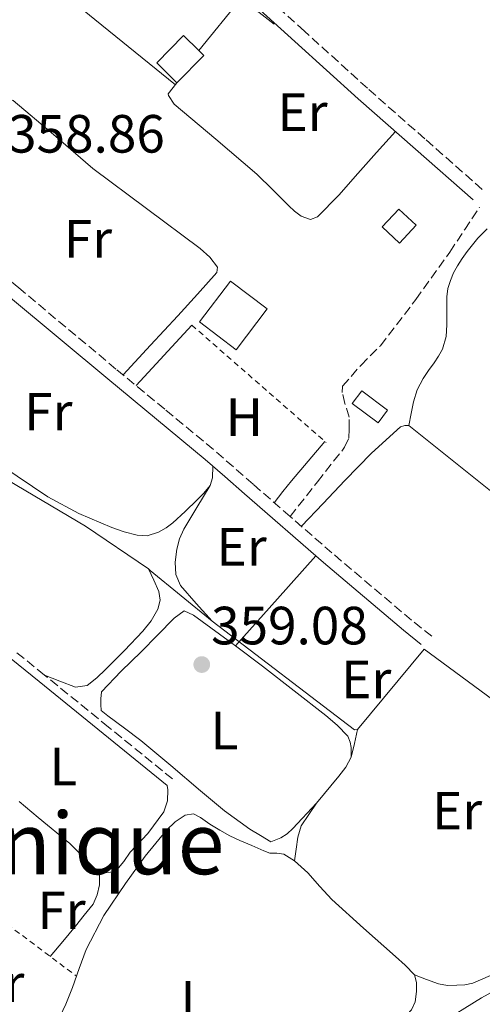
# Model space of a CAD drawing. Units: metres. Extents: x 598153 to 601663, y 4662033 to 4664396.
# Drawn here: x 599922 to 600008, y 4662409 to 4662592 of the extents above; entities that cross this region are included whole.
import ezdxf
from ezdxf.enums import TextEntityAlignment as Align

# ---------------------------------------------------------------- set-up
doc = ezdxf.new("R2010")
doc.units = ezdxf.units.M
doc.header["$MEASUREMENT"] = 0
doc.linetypes.add('DGN Style 2', pattern=[1.7399219301090239, 1.043953158065414, -0.6959687720436097])
doc.linetypes.add('DGN Style 3', pattern=[2.435890702152634, 1.739921930109024, -0.6959687720436097])
for name, color, linetype, lineweight in [('Acequia sin especificar', 4, 'Continuous', 0), ('Camino', 7, 'DGN Style 3', 0), ('Cota de punto acotado terreno', 7, 'Continuous', 0), ('Edificio', 1, 'Continuous', 13), ('Embalse', 142, 'Continuous', 13), ('Etiqueta de uso rústico', 92, 'Continuous', 0), ('Línea  de muro-pared o tapia', 1, 'Continuous', 13), ('Línea de cambio de uso (parcela vista)', 92, 'Continuous', 0), ('Margen derecho', 7, 'Continuous', 0), ('Punto acotado terreno (símbolo)', 7, 'Continuous', 0), ('Senda', 7, 'DGN Style 3', 0), ('Texto de Área (paraje) menor', 7, 'Continuous', 0), ('Valla', 7, 'DGN Style 2', 0)]:
    doc.layers.add(name, color=color, linetype=linetype, lineweight=lineweight)
doc.styles.add('Style-Arial', font='arial.ttf')

# ---------------------------------------------------------------- blocks, each defined once
blk = doc.blocks.new('5PATER')
at = {"layer": 'Embalse', "linetype": 'Continuous', "lineweight": 0}
h = blk.add_hatch(color=51, dxfattribs=at)
edge = h.paths.add_edge_path()
edge.add_ellipse((0, 0), major_axis=(-0.1095731443231308, -0.1110710700762829), ratio=0.9994222409660317, start_angle=0, end_angle=360)

msp = doc.modelspace()

# ---------------------------------------------------------------- linework, layer by layer
at = {"layer": 'Acequia sin especificar', "color": 4, "linetype": 'Continuous', "lineweight": 0}
for points in [[(599889.0700000003, 4662530.350000001, 359.3399999999965), (599893.7000000002, 4662527.369999999, 359.1000000000058), (599917.6600000003, 4662507.74, 358.8399999999965), (599933.7999999998, 4662498.17, 358.75), (599945.5599999996, 4662490.25, 358.570000000007), (599945.8499999996, 4662489.930000001, 358.5899999999965), (599957.3799999999, 4662480.52, 358.7599999999948), (599983.8600000005, 4662460.34, 358.6699999999983), (599984.4199999999, 4662460.359999999, 358.6699999999983), (599996.8099999996, 4662475.289999999, 358.6399999999995), (600020.1200000001, 4662458.119999999, 358.4400000000023), (600038.3399999999, 4662442.810000001, 358.7299999999959), (600040.1699999999, 4662443.609999999, 359), (600045.6900000004, 4662450.039999999, 358.8000000000029), (600048.7800000003, 4662452.380000001, 358.7599999999948), (600052.4400000004, 4662454.58, 358.7799999999988), (600055.6900000004, 4662457.980000001, 358.8099999999977), (600058.8600000005, 4662462.52, 358.8000000000029), (600060.5999999996, 4662467.480000001, 358.6499999999942), (600063.2199999997, 4662474.9, 358.6699999999983), (600065.5300000003, 4662478.199999999, 358.6699999999983), (600069.2999999998, 4662480.74, 358.6699999999983), (600079.4299999997, 4662488.82, 358.6499999999942), (600086.5, 4662494.34, 358.6499999999942)], [(599999.4500000002, 4662405.51, 358.1999999999971), (600007.4900000002, 4662410.470000001, 358.3999999999942), (600014.8899999997, 4662414.550000001, 358.4799999999959), (600019.7800000003, 4662417.640000001, 358.4600000000065), (600024.9500000002, 4662423.800000001, 358.1900000000023), (600033.2599999999, 4662433, 358.4799999999959), (600043.9299999997, 4662442.470000001, 358.679999999993), (600053.1399999997, 4662451.529999999, 358.6000000000058), (600058.1799999997, 4662456.52, 358.5200000000041), (600060.5499999998, 4662459.82, 358.4600000000065), (600061.5800000001, 4662462.600000001, 358.4600000000065), (600064.0700000003, 4662470.41, 358.4600000000065), (600065.3700000001, 4662474.9, 358.4600000000065), (600066.2199999997, 4662476.33, 358.4600000000065), (600071.5099999999, 4662479.800000001, 358.4799999999959), (600082.9800000006, 4662486.699999999, 358.4799999999959), (600091.54, 4662493.689999999, 358.5200000000041), (600102.0899999999, 4662507.74, 358.5899999999965), (600112.8200000003, 4662520.470000001, 358.4799999999959)]]:
    msp.add_polyline3d(points, dxfattribs=at)
at = {"layer": 'Camino', "color": 7, "linetype": 'DGN Style 3', "lineweight": 0}
for points in [[(600007.6200000006, 4662560.850000002, 357.7700000000042), (599996.9299999997, 4662570.250000001, 357.8999999999942), (599986.2600000012, 4662579.65, 358.0299999999989), (599974.5199999998, 4662590.289999999, 358.25), (599962.7100000012, 4662600.980000001, 358.4900000000054), (599951.8599999995, 4662609.899999999, 358.5599999999977), (599940.7500000007, 4662618.530000002, 358.5700000000069), (599933.7999999992, 4662623.300000001, 358.5200000000042), (599930.519999998, 4662625.620000001, 358.6799999999931), (599927.6200000012, 4662628.170000004, 359.1600000000035), (599924.6399999994, 4662631.239999998, 359.9199999999984), (599921.6800000002, 4662634.300000003, 360.6600000000035), (599927.5100000016, 4662639.52, 360.7599999999946), (599933.3700000001, 4662644.870000003, 360.8600000000006), (599941.8799999994, 4662653.170000002, 360.5899999999966), (599949.859999999, 4662661.980000001, 360.3000000000029), (599955.8000000002, 4662669.320000002, 360.1399999999995), (599961.5100000009, 4662676.84, 360.0399999999935), (599970.8500000018, 4662689.690000002, 360.2100000000065), (599979.3200000009, 4662701.260000002, 360.3800000000047)], [(599971.8900000012, 4662500.000000002, 358.6300000000047), (599964.989999999, 4662506.010000002, 358.6999999999972), (599961.3199999988, 4662509.239999999, 358.7799999999988), (599957.6099999984, 4662512.470000001, 358.8399999999966), (599948.5399999982, 4662519.980000001, 358.8699999999955), (599939.480000001, 4662527.430000001, 358.8899999999995), (599921.3999999985, 4662542.52, 358.9400000000024), (599903.28, 4662557.610000002, 359.050000000003), (599892.16, 4662566.59, 359.2799999999989), (599880.9799999996, 4662575.489999998, 359.5599999999977), (599874.0599999973, 4662580.820000002, 359.4299999999932), (599870.8200000008, 4662583.500000001, 359.4799999999959), (599867.8799999993, 4662586.410000001, 359.9199999999984), (599864.6299999993, 4662590.020000001, 360.729999999996), (599861.5300000013, 4662593.480000001, 361.5000000000001), (599864.1199999996, 4662595.31, 361.3099999999977), (599876.9699999975, 4662603.980000002, 361.070000000007), (599890.0199999987, 4662612.38, 361.0800000000019), (599897.2299999994, 4662616.620000003, 361.0099999999949), (599904.4600000002, 4662620.830000003, 360.9199999999984), (599909.170000002, 4662623.920000002, 360.8500000000059), (599913.6600000003, 4662627.320000002, 360.7799999999989), (599917.659999999, 4662630.750000001, 360.7200000000012), (599919.7399999977, 4662632.580000004, 360.6799999999931)], [(599998.2300000006, 4662477.730000001, 358.6100000000007), (599994.4599999998, 4662480.700000001, 358.5700000000069), (599979.6499999972, 4662493.24, 358.5500000000029), (599971.8900000012, 4662500.000000002, 358.6300000000047)], [(599950.0100000009, 4662451.170000002, 358.800000000003), (599938.1000000021, 4662460.830000003, 358.9199999999982), (599926.1900000006, 4662470.500000002, 359.0399999999936), (599920.9499999991, 4662474.730000001, 359.0099999999949)]]:
    msp.add_polyline3d(points, dxfattribs=at)
at = {"layer": 'Edificio', "color": 51, "linetype": 'Continuous', "lineweight": 13, "extrusion": (0.09047130294127902, -0.04205070843017683, 0.9950108950482037), "elevation": -141426.3930524705, "flags": 128}
msp.add_lwpolyline([(4481059.51613713, 1414130.361752585), (4481059.083545973, 1414129.151230261), (4481052.342173777, 1414131.543634732), (4481054.12656429, 1414136.555346066), (4481060.863083088, 1414134.149724626), (4481059.51613713, 1414130.361752585)], dxfattribs=at)
at = {"layer": 'Edificio', "color": 1, "linetype": 'Continuous', "lineweight": 13, "extrusion": (0.0410001832225533, -0.04437396429667385, 0.9981732997171957), "elevation": -181936.2405926312, "flags": 128}
msp.add_lwpolyline([(3604819.136707622, 3011877.457392955), (3604809.740600885, 3011875.802195629), (3604808.260924889, 3011884.251033345), (3604817.650245287, 3011885.898899322), (3604819.136707622, 3011877.457392955)], close=True, dxfattribs=at)
at = {"layer": 'Edificio', "color": 51, "linetype": 'Continuous', "lineweight": 13, "extrusion": (0.0410001832225533, -0.04437396429667385, 0.9981732997171957), "elevation": -181936.2405926312, "flags": 128}
msp.add_lwpolyline([(3604809.740600885, 3011875.802195629), (3604808.260924889, 3011884.251033345), (3604817.650245287, 3011885.898899322), (3604819.136707622, 3011877.457392955), (3604809.740600885, 3011875.802195629)], dxfattribs=at)
at = {"layer": 'Edificio', "color": 1, "linetype": 'Continuous', "lineweight": 13, "extrusion": (-0.03728560280348643, -0.1488398228965266, 0.9881581305356503), "elevation": -715982.8740273657, "flags": 128}
msp.add_lwpolyline([(-550984.3380195055, 4613335.422221798), (-550985.5057476558, 4613332.684976657), (-550991.0245426388, 4613335.031186778), (-550989.856814489, 4613337.768431921), (-550984.3380195055, 4613335.422221798)], close=True, dxfattribs=at)
at = {"layer": 'Edificio', "color": 51, "linetype": 'Continuous', "lineweight": 13, "extrusion": (-0.03728560280348643, -0.1488398228965266, 0.9881581305356503), "elevation": -715982.8740273658, "flags": 128}
msp.add_lwpolyline([(-550985.5057476558, 4613332.684976657), (-550991.0245426388, 4613335.031186778), (-550989.856814489, 4613337.768431921), (-550984.3380195055, 4613335.422221798), (-550985.5057476558, 4613332.684976657)], dxfattribs=at)
at = {"layer": 'Edificio', "color": 1, "linetype": 'Continuous', "lineweight": 13}
for points in [[(599955.8300000001, 4662585.77, 361.6600000000035), (599950.8300000001, 4662580.66, 361.8999999999942), (599947.0599999996, 4662584.380000001, 362.3999999999942), (599952.0700000003, 4662589.480000001, 362.1600000000035), (599954.9199999999, 4662586.67, 361.7799999999988)], [(599995.3200000003, 4662554.17, 360.1900000000023), (599992.2199999997, 4662550.859999999, 360.1300000000047), (599988.9800000006, 4662553.880000001, 360.8800000000047), (599992.0899999999, 4662557.189999999, 360.9400000000023)]]:
    msp.add_polyline3d(points, close=True, dxfattribs=at)
at = {"layer": 'Edificio', "color": 51, "linetype": 'Continuous', "lineweight": 13}
msp.add_polyline3d([(599992.2199999997, 4662550.859999999, 360.1300000000047), (599988.9800000006, 4662553.880000001, 360.8800000000047), (599992.0899999999, 4662557.189999999, 360.9400000000023), (599995.3200000003, 4662554.17, 360.1900000000023), (599992.2199999997, 4662550.859999999, 360.1300000000047)], dxfattribs=at)
at = {"layer": 'Línea  de muro-pared o tapia', "color": 1, "linetype": 'Continuous', "lineweight": 13, "extrusion": (0.1278196073858565, 0.0152513648248441, 0.9916801620677431), "elevation": 148155.5827042708, "flags": 128}
msp.add_lwpolyline([(4558663.92251469, -1138548.926070025), (4558672.645176836, -1138557.937438683), (4558667.139225001, -1138563.530701988)], dxfattribs=at)
at = {"layer": 'Línea  de muro-pared o tapia', "color": 1, "linetype": 'Continuous', "lineweight": 13, "elevation": 359.2599999999948, "flags": 128}
msp.add_lwpolyline([(599943.2400000002, 4662524.34), (599953.5800000001, 4662535.609999999)], dxfattribs=at)
at = {"layer": 'Línea de cambio de uso (parcela vista)', "color": 92, "linetype": 'Continuous', "lineweight": 0, "extrusion": (0.08297138113381286, -0.07035518482527421, 0.9940653388389262), "elevation": -277894.6671019365, "flags": 128}
msp.add_lwpolyline([(3944184.882195506, 2542673.915445484), (3944180.07284615, 2542673.927971127), (3944175.311087943, 2542673.915445484), (3944172.715066548, 2542673.837531614), (3944170.116725674, 2542673.731596032)], dxfattribs=at)
at = {"layer": 'Línea de cambio de uso (parcela vista)', "color": 92, "linetype": 'Continuous', "lineweight": 0, "extrusion": (-0.07092637826902291, 0.02152248714823791, 0.9972493326207812), "elevation": 58153.81770029372, "flags": 128}
msp.add_lwpolyline([(-4635825.63532191, -777590.7498765537), (-4635827.150610663, -777590.7498765538), (-4635829.234107948, -777591.2895422467)], dxfattribs=at)
at = {"layer": 'Línea de cambio de uso (parcela vista)', "color": 92, "linetype": 'Continuous', "lineweight": 0, "extrusion": (0.4360508099162111, -0.3793789252409365, 0.8160461520370328), "elevation": -1506938.556771099, "flags": 128}
msp.add_lwpolyline([(3911316.749490045, 2128232.473506262), (3911328.471717458, 2128232.317793348), (3911339.173042306, 2128232.162080435)], dxfattribs=at)
at = {"layer": 'Línea de cambio de uso (parcela vista)', "color": 92, "linetype": 'Continuous', "lineweight": 0, "extrusion": (-0.9738132523355703, 0.2273493997696122, 1.275608317164757e-07), "elevation": 475734.7849504916, "flags": 128}
msp.add_lwpolyline([(-4676766.506596034, 358.699314875153), (-4676769.145705732, 358.6593148751593), (-4676771.78481543, 358.6093148751564)], dxfattribs=at)
at = {"layer": 'Línea de cambio de uso (parcela vista)', "color": 92, "linetype": 'Continuous', "lineweight": 0}
for points in [[(599950.54, 4662580.310000001, 358.7799999999988), (599931.9299999997, 4662595.34, 359.1100000000006), (599913.3700000001, 4662610.33, 359.4400000000023), (599913.0999999996, 4662611.859999999, 359.3899999999995), (599913.1399999997, 4662613.720000001, 359.2899999999936), (599913.5800000001, 4662615.050000001, 359.2799999999988), (599914.25, 4662616.710000001, 359.1999999999971), (599915.3499999996, 4662618.66, 359.2100000000065), (599916.3600000005, 4662620.15, 359.2299999999959), (599917.6399999997, 4662621.34, 359.2299999999959), (599921.7400000002, 4662623.82, 359.1999999999971), (599925.8300000001, 4662626.300000001, 359.1600000000035)], [(599950.8300000001, 4662580.66, 358.8099999999977), (599949.1900000004, 4662578.65, 358.679999999993), (599949.2599999999, 4662578.310000001, 358.679999999993), (599950.2800000003, 4662576.710000001, 358.679999999993), (599958.0300000003, 4662570.17, 358.6300000000047), (599965.7000000002, 4662563.699999999, 358.5399999999936), (599968.6600000003, 4662560.74, 358.5099999999948), (599971.6200000001, 4662557.77, 358.4799999999959), (599972.7000000002, 4662556.779999999, 358.4700000000012), (599973.9299999997, 4662555.859999999, 358.4799999999959), (599975.6900000004, 4662555.220000001, 358.4900000000052), (599976.9800000006, 4662555.74, 358.4900000000052), (599980.9100000003, 4662559.76, 358.5399999999936), (599984.4400000004, 4662563.82, 358.4600000000065), (599987.9500000002, 4662567.720000001, 358.1999999999971), (599991.4600000001, 4662571.630000001, 357.9499999999971)], [(599900.2000000002, 4662560.100000001, 359.1100000000006), (599905.9900000002, 4662567.470000001, 359.0299999999988), (599911.7800000003, 4662574.84, 358.9600000000065), (599913.0499999998, 4662576.16, 358.9499999999971), (599914.5, 4662577.34, 358.9600000000065), (599915.9600000001, 4662578.039999999, 358.9600000000065), (599918.2800000003, 4662578.15, 358.9600000000065), (599920.3300000001, 4662577.369999999, 358.9700000000012), (599927.8600000005, 4662571.039999999, 358.8999999999942), (599935.1799999997, 4662564.710000001, 358.8099999999977), (599945.1299999999, 4662557.310000001, 358.7700000000041), (599955.1600000003, 4662549.859999999, 358.7200000000012), (599956.9400000004, 4662548.24, 358.6399999999995), (599958.3799999999, 4662546.380000001, 358.570000000007), (599958.2199999997, 4662545.369999999, 358.570000000007), (599954.6299999999, 4662541.33, 358.5299999999988), (599951, 4662537.350000001, 358.5599999999977), (599945.8899999997, 4662531.850000001, 358.7200000000012), (599940.79, 4662526.350000001, 358.8899999999995)], [(599993.9299999997, 4662516.949999999, 358.4900000000052), (599994.3799999999, 4662519.130000001, 358.5200000000041), (599994.8200000003, 4662521.300000001, 358.5399999999936), (599995.5300000003, 4662523.550000001, 358.5399999999936), (599996.6299999999, 4662525.66, 358.5200000000041), (599997.6299999999, 4662527.140000001, 358.5200000000041), (599998.6500000004, 4662528.600000001, 358.5099999999948), (599999.4500000002, 4662529.850000001, 358.5099999999948), (600000.2199999997, 4662531.140000001, 358.5099999999948), (600000.8899999997, 4662533.460000001, 358.4100000000035), (600001.0199999996, 4662535.640000001, 358.3500000000058), (600001.0199999996, 4662537.100000001, 358.320000000007), (600001.0199999996, 4662538.57, 358.3000000000029), (600001.0199999996, 4662540.890000001, 358.3000000000029), (600001.2100000001, 4662542.42, 358.3000000000029), (600001.6900000004, 4662543.930000001, 358.3000000000029), (600002.2699999996, 4662545.310000001, 358.2899999999936), (600002.9800000006, 4662546.619999999, 358.2799999999988), (600003.8600000005, 4662547.970000001, 358.2899999999936), (600004.79, 4662549.27, 358.3000000000029), (600005.7699999996, 4662550.539999999, 358.320000000007), (600006.79, 4662551.77, 358.3500000000058), (600008.5499999998, 4662553.539999999, 358.3600000000006)], [(599904.9900000002, 4662518.119999999, 358.9799999999959), (599910.2000000002, 4662514.710000001, 359.0599999999977), (599915.4199999999, 4662511.300000001, 359.1300000000047), (599921.1100000005, 4662507.49, 359.1100000000006), (599926.8099999996, 4662503.67, 359.0399999999936), (599932.5899999999, 4662500.529999999, 359.0299999999988), (599938.7000000002, 4662497.960000001, 359.0399999999936), (599941.0199999996, 4662497.17, 359.0500000000029), (599943.4000000004, 4662496.550000001, 359.070000000007), (599945.2699999996, 4662496.380000001, 359.0500000000029), (599947.4000000004, 4662497.060000001, 359.0200000000041), (599948.7999999998, 4662497.859999999, 359), (599950.0700000003, 4662498.789999999, 358.9900000000052), (599952.3799999999, 4662500.9, 358.929999999993), (599954.5999999996, 4662503.100000001, 358.8800000000047), (599955.8499999996, 4662504.359999999, 358.8699999999953), (599956.9800000006, 4662505.77, 358.8600000000006)], [(599993.9299999997, 4662516.949999999, 358.4900000000052), (599993.2400000002, 4662516.949999999, 358.4900000000052), (599992.4199999999, 4662516.680000001, 358.4900000000052), (599987, 4662511.800000001, 358.4799999999959), (599982.0199999996, 4662506.680000001, 358.4900000000052), (599978, 4662502.430000001, 358.5399999999936), (599973.9699999997, 4662498.189999999, 358.6100000000006)], [(600059.9500000002, 4662465.619999999, 358.7100000000065), (600049.3300000001, 4662474.039999999, 358.6900000000023), (600038.7100000001, 4662482.460000001, 358.6699999999983), (600035.6799999997, 4662484.310000001, 358.6900000000023), (600032.6299999999, 4662486.15, 358.7200000000012), (600023.1799999997, 4662493.58, 358.5500000000029), (600013.7699999996, 4662501.050000001, 358.3800000000047), (600003.8899999997, 4662509.02, 358.4400000000023), (599993.9299999997, 4662516.949999999, 358.4900000000052)], [(599956.9800000006, 4662505.77, 358.8600000000006), (599954.54, 4662501.699999999, 358.7700000000041), (599952.0899999999, 4662497.619999999, 358.679999999993), (599951.3099999996, 4662495.82, 358.6900000000023), (599950.79, 4662493.9, 358.7200000000012), (599950.4900000002, 4662491.480000001, 358.7200000000012), (599950.5999999996, 4662489.189999999, 358.7599999999948), (599951.4600000001, 4662487.16, 358.8000000000029), (599954.4199999999, 4662483.84, 358.7799999999988), (599957.3799999999, 4662480.52, 358.7599999999948)], [(599945.5599999996, 4662490.25, 358.570000000007), (599946.5, 4662488.15, 358.8000000000029), (599947.4500000002, 4662486.060000001, 359.0399999999936), (599947.7000000002, 4662484.41, 359.0200000000041), (599947.2400000002, 4662482.74, 358.9199999999983), (599946, 4662480.609999999, 358.9199999999983), (599944.4699999997, 4662478.680000001, 358.9199999999983), (599941.0599999996, 4662475.07, 358.9400000000023), (599937.5599999996, 4662471.560000001, 358.9600000000065), (599935.9299999997, 4662470.01, 358.9900000000052), (599934.1200000001, 4662468.58, 359.0200000000041), (599931.9400000004, 4662468.26, 359), (599929.0599999996, 4662469.380000001, 359.0200000000041), (599926.1900000004, 4662470.5, 359.0399999999936)], [(599976.79, 4662446.699999999, 358.7200000000012), (599972.3799999999, 4662441.960000001, 358.7200000000012), (599971.3399999999, 4662440.970000001, 358.6999999999971), (599970.1699999999, 4662440.230000001, 358.7200000000012), (599968.3099999996, 4662439.5, 358.8800000000047), (599966.3399999999, 4662440.67, 358.8800000000047), (599964.3799999999, 4662441.850000001, 358.8899999999995), (599959.6799999997, 4662445.220000001, 358.8600000000006), (599955.2199999997, 4662448.949999999, 358.7799999999988), (599949.7000000002, 4662453.689999999, 358.7100000000065), (599944.1200000001, 4662458.34, 358.6399999999995), (599941.0599999996, 4662460.65, 358.6399999999995), (599937.9800000006, 4662462.92, 358.6699999999983), (599936.7300000006, 4662463.9, 358.6699999999983), (599936.6600000003, 4662465.029999999, 358.6699999999983), (599936.6500000004, 4662466.100000001, 358.6699999999983), (599936.8099999996, 4662467.4, 358.6699999999983), (599940.4600000001, 4662471.230000001, 358.7299999999959), (599944.1500000004, 4662474.810000001, 358.8000000000029), (599947.2199999997, 4662477.939999999, 358.7799999999988), (599950.2999999998, 4662481.08, 358.7599999999948), (599952.1500000004, 4662482.470000001, 358.7799999999988), (599953.9000000004, 4662481.66, 358.7599999999948), (599960.3600000005, 4662476.949999999, 358.7599999999948), (599961.7198999999, 4662475.9298, 358.7599999999948)], [(599961.7198999999, 4662475.9298, 358.7599999999948), (599966.7300000006, 4662472.17, 358.7599999999948), (599972.6399999997, 4662467.59, 358.8000000000029), (599978.5199999996, 4662462.970000001, 358.8300000000018), (599980.6500000004, 4662461.189999999, 358.8300000000018), (599982.5800000001, 4662459.140000001, 358.8300000000018), (599983.0499999998, 4662458.02, 358.8300000000018), (599983.2199999997, 4662457.050000001, 358.8300000000018), (599983.2199999997, 4662455.220000001, 358.7599999999948)], [(599983.2199999997, 4662455.220000001, 358.7599999999948), (599982.2400000002, 4662453.359999999, 358.7299999999959), (599980.9400000004, 4662451.689999999, 358.7200000000012), (599976.79, 4662446.699999999, 358.7200000000012)], [(599936.4199999999, 4662433.67, 359.0200000000041), (599938.4900000002, 4662433.83, 358.8300000000018), (599939.6200000001, 4662434.279999999, 358.7700000000041), (599940.9199999999, 4662435.82, 358.8099999999977), (599942.1299999999, 4662437.529999999, 358.8600000000006), (599945.4000000004, 4662441.050000001, 358.8600000000006), (599948.3600000005, 4662445.08, 358.8600000000006), (599949.0700000003, 4662447.109999999, 358.9199999999983), (599949.1100000005, 4662449.180000001, 358.8800000000047), (599949.0300000003, 4662449.960000001, 358.8000000000029)], [(599921.4655999999, 4662446.9652, 359.1304999999993), (599925.0300000003, 4662443.99, 359.1499999999942), (599930.9299999997, 4662439.180000001, 359.1199999999953), (599936.4199999999, 4662433.67, 359.0200000000041)], [(599972.6799999997, 4662435.930000001, 358.8399999999965), (599972.9900000002, 4662438.130000001, 358.7599999999948), (599973.2999999998, 4662440.33, 358.6699999999983), (599973.9299999997, 4662442.460000001, 358.6699999999983), (599975.3600000005, 4662444.58, 358.6900000000023), (599976.79, 4662446.699999999, 358.7200000000012)], [(599972.6799999997, 4662435.930000001, 358.8399999999965), (599970.7000000002, 4662437.16, 358.8399999999965), (599969.3799999999, 4662437.350000001, 358.8399999999965), (599968.0999999996, 4662437.350000001, 358.8600000000006), (599966.9699999997, 4662437.83, 358.8600000000006), (599964.75, 4662438.77, 358.8800000000047), (599962.54, 4662439.699999999, 358.8899999999995), (599960.6399999997, 4662440.619999999, 358.8899999999995), (599958.79, 4662441.640000001, 358.8899999999995), (599956.9699999997, 4662442.76, 358.8899999999995), (599955.2100000001, 4662443.980000001, 358.8800000000047), (599953.9000000004, 4662444.680000001, 358.8800000000047), (599952.3799999999, 4662444.439999999, 358.8800000000047), (599950.5, 4662443.17, 358.8800000000047), (599948.8899999997, 4662441.619999999, 358.8800000000047), (599944.9000000004, 4662436.789999999, 358.8899999999995), (599941.2400000002, 4662431.75, 358.9199999999983), (599937.2400000002, 4662425.77, 358.9799999999959), (599933.9100000003, 4662419.449999999, 359.0500000000029), (599932.6299999999, 4662415.92, 359.1199999999953), (599931.3799999999, 4662412.390000001, 359.1600000000035), (599930.79, 4662410.83, 359.1600000000035), (599930.1699999999, 4662409.289999999, 359.1600000000035), (599929.0499999998, 4662406.939999999, 359.1600000000035)], [(599995.0099999999, 4662414.730000001, 358.8300000000018), (599997.25, 4662413.890000001, 358.8099999999977), (599999.4800000006, 4662413.050000001, 358.8000000000029), (600001.1500000004, 4662412.779999999, 358.8300000000018), (600002.8700000001, 4662412.82, 358.8800000000047), (600004.3700000001, 4662412.890000001, 358.8800000000047), (600005.8600000005, 4662413.180000001, 358.8800000000047), (600009.1500000004, 4662414.59, 358.8800000000047), (600012.0999999996, 4662416.57, 358.8800000000047), (600016.3700000001, 4662419.980000001, 358.8899999999995), (600020.3099999996, 4662423.689999999, 358.9100000000035), (600024.3600000005, 4662428.130000001, 358.9100000000035), (600028.4199999999, 4662432.539999999, 358.8800000000047), (600033.3799999999, 4662437.67, 358.8000000000029), (600038.3399999999, 4662442.810000001, 358.7299999999959)], [(599995.0099999999, 4662414.730000001, 358.8300000000018), (599993.29, 4662416.560000001, 358.8399999999965), (599991.4600000001, 4662418.180000001, 358.8600000000006), (599985.5199999996, 4662423.430000001, 358.8600000000006), (599979.6399999997, 4662428.730000001, 358.8600000000006), (599977.3700000001, 4662431.199999999, 358.8600000000006), (599975.1399999997, 4662433.720000001, 358.8600000000006), (599973.9400000004, 4662434.850000001, 358.8500000000058), (599972.6799999997, 4662435.930000001, 358.8399999999965)], [(599936.4199999999, 4662433.67, 359.0200000000041), (599936.4199999999, 4662431.5, 358.8899999999995), (599936, 4662429.609999999, 358.8800000000047), (599935.2100000001, 4662427.880000001, 358.8899999999995), (599933.5800000001, 4662425.82, 358.9100000000035), (599931.9299999997, 4662423.800000001, 358.9700000000012), (599929.5999999996, 4662420.970000001, 359.1199999999953), (599927.2699999996, 4662418.140000001, 359.2700000000041)], [(599958.3099999996, 4662368.41, 359.3600000000006), (599959.6299999999, 4662368.300000001, 359.1300000000047), (599960.9500000002, 4662368.199999999, 358.9100000000035), (599962.25, 4662368.220000001, 358.8899999999995), (599963.3799999999, 4662368.710000001, 358.8899999999995), (599966.2599999999, 4662372.189999999, 358.8600000000006), (599968.79, 4662375.82, 358.8300000000018), (599973.3200000003, 4662382.680000001, 358.7899999999936), (599977.9100000003, 4662389.5, 358.7799999999988), (599982.2400000002, 4662395.289999999, 358.8000000000029), (599986.9500000002, 4662400.76, 358.8099999999977), (599989.8899999997, 4662403.689999999, 358.820000000007), (599992.8700000001, 4662406.58, 358.8300000000018), (599994.4199999999, 4662408.230000001, 358.8300000000018), (599995.1600000003, 4662409.74, 358.8300000000018), (599995.3700000001, 4662411.640000001, 358.8300000000018), (599995.3700000001, 4662413.300000001, 358.8300000000018), (599995.0099999999, 4662414.730000001, 358.8300000000018)]]:
    msp.add_polyline3d(points, dxfattribs=at)
at = {"layer": 'Margen derecho', "color": 7, "linetype": 'Continuous', "lineweight": 0}
for points in [[(600005.9100000006, 4662558.899999999, 357.7700000000042), (599995.2199999975, 4662568.309999999, 357.8999999999942), (599984.5399999978, 4662577.719999999, 358.0299999999989), (599972.7800000008, 4662588.370000003, 358.25), (599961.0199999993, 4662599.02, 358.4900000000054), (599950.239999999, 4662607.88, 358.5599999999977), (599939.2199999974, 4662616.440000001, 358.5700000000069), (599932.3199999996, 4662621.180000001, 358.5200000000042), (599928.920000002, 4662623.580000003, 358.6799999999931), (599925.8299999986, 4662626.300000001, 359.1600000000035), (599922.7799999998, 4662629.440000003, 359.9199999999984), (599919.7399999977, 4662632.580000004, 360.6799999999931)], [(599996.269999998, 4662476.210000004, 358.6100000000007), (599992.94, 4662478.840000001, 358.5700000000069), (599978.0799999982, 4662491.420000004, 358.5500000000029), (599963.3999999975, 4662504.199999999, 358.6999999999972), (599959.7399999985, 4662507.430000002, 358.7799999999988), (599956.0599999971, 4662510.63, 358.8399999999966), (599947.0100000014, 4662518.120000003, 358.8699999999955), (599937.940000001, 4662525.580000003, 358.8899999999995), (599919.8500000017, 4662540.670000004, 358.9400000000024), (599901.749999999, 4662555.750000001, 359.050000000003), (599890.6499999991, 4662564.710000002, 359.2799999999989), (599879.5, 4662573.590000001, 359.5599999999977), (599872.5599999975, 4662578.940000001, 359.4299999999932), (599869.1999999981, 4662581.720000001, 359.4799999999959), (599866.1400000004, 4662584.750000001, 359.9199999999984), (599862.839999999, 4662588.420000004, 360.729999999996), (599859.550000001, 4662592.090000001, 361.550000000003)], [(599949.0299999998, 4662449.960000004, 358.800000000003), (599937.1200000007, 4662459.620000001, 358.9199999999982), (599925.2099999995, 4662469.29, 359.0399999999936), (599919.979999999, 4662473.520000001, 359.0099999999949), (599914.7399999977, 4662477.75, 358.9400000000024), (599897.7600000014, 4662490.830000003, 358.8800000000047), (599880.3599999984, 4662503.399999999, 359.199999999997), (599875.9400000017, 4662506.289999999, 359.3699999999953), (599871.3799999995, 4662508.940000002, 359.5500000000029), (599866.5000000001, 4662511.130000001, 359.729999999996), (599861.6700000021, 4662513.420000002, 359.8999999999941), (599850.8999999987, 4662521.149999999, 360.0299999999989), (599840.1700000019, 4662528.989999999, 359.979999999996), (599831.039999999, 4662534.88, 359.2899999999938), (599826.4699999981, 4662537.720000001, 359.2400000000054), (599821.9400000018, 4662540.36, 360.1100000000005), (599817.999999999, 4662542.57, 361.4400000000023), (599814.0599999983, 4662544.77, 362.7799999999989)]]:
    msp.add_polyline3d(points, dxfattribs=at)
at = {"layer": 'Senda', "color": 7, "linetype": 'DGN Style 3', "lineweight": 0}
msp.add_polyline3d([(599971.8900000012, 4662500.000000002, 358.6300000000047), (599976.9499999994, 4662506.440000001, 358.4499999999972), (599982.0100000021, 4662512.870000003, 358.4100000000034), (599982.819999999, 4662514.57, 358.3999999999943), (599982.8700000005, 4662516.300000001, 358.3999999999943), (599982.8399999992, 4662518.5, 358.3600000000005), (599982.0700000002, 4662521.030000002, 358.320000000007), (599981.5799999984, 4662523.080000003, 358.3300000000019), (599981.6200000009, 4662524.230000001, 358.3300000000019), (599985.0599999987, 4662528.170000002, 358.320000000007), (599988.6799999997, 4662531.770000001, 358.320000000007), (599995.2600000022, 4662540.370000001, 358.300000000003), (600001.5799999966, 4662549.180000001, 358.300000000003), (600004.3399999993, 4662553.359999999, 358.3099999999978), (600007.1000000021, 4662557.539999999, 358.320000000007)], dxfattribs=at)
at = {"layer": 'Valla', "color": 7, "linetype": 'DGN Style 2', "lineweight": 0, "extrusion": (-0.0009075979343017131, 0.0007938301515969776, 0.9999992730495758), "elevation": 3515.14445968865, "flags": 128}
msp.add_lwpolyline([(599953.6581819116, 4662534.288658585), (599978.628207931, 4662512.448651703)], dxfattribs=at)
at = {"layer": 'Valla', "color": 7, "linetype": 'DGN Style 2', "lineweight": 0}
msp.add_polyline3d([(599847.4199999999, 4662463.51, 360.4400000000023), (599851.9100000003, 4662469.07, 360.1999999999971), (599853.8200000003, 4662470.51, 360.1600000000035), (599855.5300000003, 4662471.430000001, 360.1100000000006), (599856.5499999998, 4662471.480000001, 360.0599999999977), (599857.5599999996, 4662471.5, 360.0399999999936), (599859.7800000003, 4662471.27, 360.0099999999948), (599865.1100000005, 4662467.369999999, 359.8800000000047), (599877.0499999998, 4662456.600000001, 359.8399999999965), (599903.9600000001, 4662435.58, 359.6000000000058), (599932.1299999999, 4662414.51, 359.1999999999971)], dxfattribs=at)

# ---------------------------------------------------------------- block references
at = {"layer": 'Punto acotado terreno (símbolo)', "color": 7, "linetype": 'Continuous', "lineweight": 0, "xscale": 10, "yscale": 10, "zscale": 10}
msp.add_blockref('5PATER', (599955.4400000003, 4662472.460000002, 359.0800000000018), dxfattribs=at)

# ---------------------------------------------------------------- texts
at = {"color": 7, "linetype": 'Continuous', "lineweight": 0, "style": 'Style-Arial'}
msp.add_text('Camino Bajo del Villar', height=9, rotation=35.00399000000001, dxfattribs=at).set_placement((599890.1208924406, 4662621.680730924, 362.2899999999936), align=Align.CENTER)
at = {"layer": 'Cota de punto acotado terreno', "color": 7, "linetype": 'Continuous', "lineweight": 0, "style": 'Style-Arial'}
for s, p in [('358.86', (599919.4099999998, 4662567.690000001, 358.8600000000006)), ('359.08', (599957.1700000007, 4662476.210000002, 359.0800000000018))]:
    msp.add_text(s, height=7.000000000000002, dxfattribs=at).set_placement(p)
at = {"layer": 'Etiqueta de uso rústico', "color": 92, "linetype": 'Continuous', "lineweight": 0, "style": 'Style-Arial'}
for s, p in [('Er', (599974.1854566104, 4662575.200009998, 358.3800000000047)), ('Fr', (599934.2736852699, 4662551.630009998, 358.8600000000006)), ('Fr', (599926.9036852684, 4662519.50001, 359.0399999999936)), ('H', (599963.3516459886, 4662518.450009999, 358.679999999993)), ('Er', (599962.855456608, 4662494.340009999, 358.6399999999995)), ('Er', (599986.0354566091, 4662469.700009998, 358.7400000000052)), ('L', (599959.6714203807, 4662460.190009999, 358.8399999999965)), ('L', (599929.681420379, 4662453.470009997, 359.0500000000029)), ('Er', (600002.9254566082, 4662445.28001, 358.820000000007)), ('Fr', (599929.3536852681, 4662426.740009997, 359.1499999999942)), ('Er', (599917.7854566078, 4662413.180009998, 359.25)), ('L', (599954.0714203793, 4662410.110009997, 358.9499999999971))]:
    msp.add_text(s, height=7.000000000000002, dxfattribs=at).set_placement(p, align=Align.MIDDLE_CENTER)
at = {"layer": 'Texto de Área (paraje) menor', "color": 7, "linetype": 'Continuous', "lineweight": 0, "style": 'Style-Arial'}
msp.add_text('Fugenique', height=11.5, dxfattribs=at).set_placement((599920.8717858047, 4662439.210010001, 359.4900000000052), align=Align.MIDDLE_CENTER)

doc.saveas('drawing.dxf')
